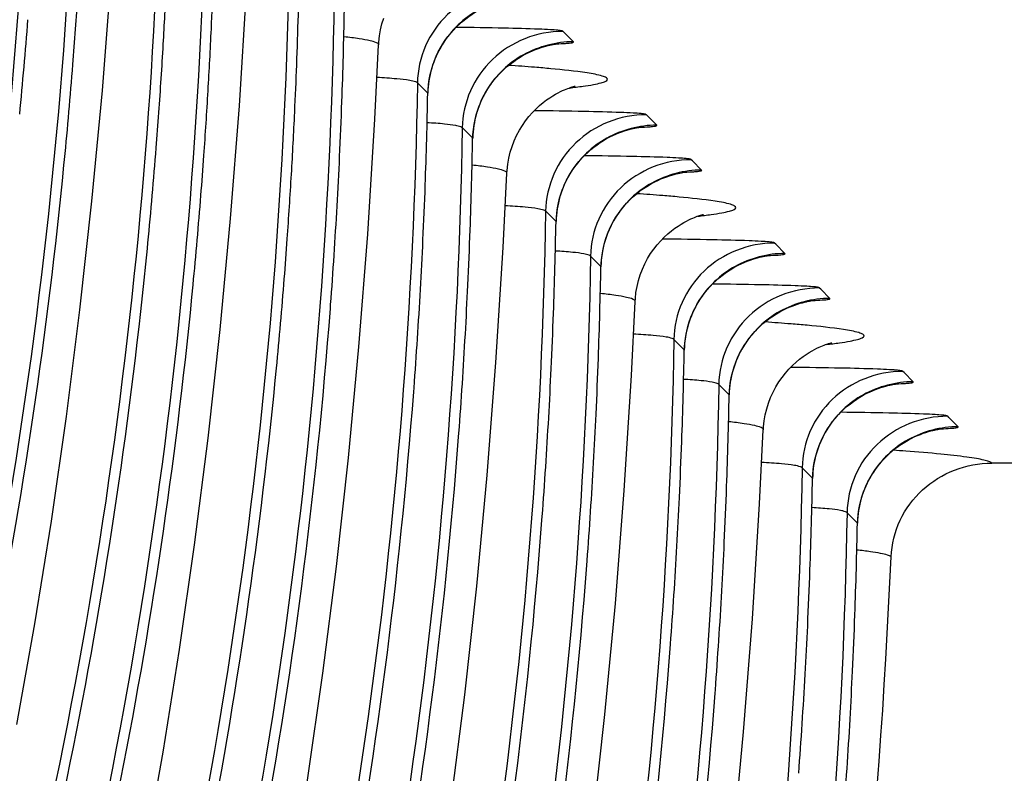
# Model space of a CAD drawing. Units: millimetres. Extents: x 0 to 297, y 0 to 210.
# Drawn here: x 205 to 208, y 101 to 103 of the extents above; entities that cross this region are included whole.
import ezdxf

# ---------------------------------------------------------------- set-up
doc = ezdxf.new("R2010")
doc.units = ezdxf.units.MM
doc.header["$LTSCALE"] = 16.335
doc.layers.get('0').update_dxf_attribs({"linetype": 'CONTINUOUS'})
doc.layers.add('DTM_AXIS', color=7, linetype='CONTINUOUS')

msp = doc.modelspace()

# ---------------------------------------------------------------- linework, layer by layer
at = {"color": 7, "linetype": 'CONTINUOUS'}
msp.add_line((212.80688, 102.17771), (207.52769, 102.17771), dxfattribs=at)
msp.add_arc((206.81395, 95.64219), 6.58494, 85.741097, 86.025827, dxfattribs=at)
for points, knots in [([(207.52769, 102.17771), (207.52567, 102.17958), (207.51867, 102.18252), (207.50538, 102.18624), (207.48601, 102.18999), (207.44854, 102.19567), (207.38684, 102.20229), (207.33352, 102.20667), (207.30297, 102.20894)], [0, 0, 0, 0, 0.0362434, 0.0969512, 0.1831759, 0.2951718, 0.5964584, 1, 1, 1, 1]), ([(207.26439, 101.93231), (207.26586, 101.96517), (207.2822, 102.03103), (207.3424, 102.11229), (207.42829, 102.16546), (207.49477, 102.17769), (207.52769, 102.17771)], [0, 0, 0, 0, 0.2498937, 0.4998687, 0.7499214, 1, 1, 1, 1]), ([(207.26439, 101.93231), (207.26182, 101.93467), (207.25231, 101.938), (207.23433, 101.9423), (207.20745, 101.94648), (207.18676, 101.94899), (207.17498, 101.95027)], [0, 0, 0, 0, 0.1140949, 0.3170603, 0.6121661, 1, 1, 1, 1]), ([(204.36718, 94.088), (204.8862, 94.57419), (205.75495, 95.73302), (206.60203, 97.70721), (207.09352, 99.79709), (207.23238, 101.21993), (207.26439, 101.93231)], [0, 0, 0, 0, 0.2495741, 0.499575, 0.749748, 1, 1, 1, 1])]:
    msp.add_open_spline(points, degree=3, knots=knots, dxfattribs=at)
at = {"layer": 'DTM_AXIS', "color": 7, "linetype": 'CONTINUOUS'}
for p, q in [((206.40898, 103.304), (206.40593, 103.30701)), ((206.43303, 103.27991), (206.40898, 103.304)), ((206.05216, 103.14524), (206.02506, 103.17234)), ((206.6271, 103.08585), (206.62405, 103.08886)), ((206.65116, 103.06175), (206.6271, 103.08585)), ((206.16961, 103.02776), (206.14251, 103.05487)), ((205.10008, 102.95687), (205.10158, 102.97225)), ((206.74455, 102.96837), (206.7415, 102.97138)), ((206.76861, 102.94428), (206.74455, 102.96837)), ((206.38773, 102.80961), (206.36063, 102.83671)), ((205.3182, 102.73872), (205.3197, 102.75409)), ((206.96268, 102.75022), (206.95962, 102.75323)), ((206.98673, 102.72613), (206.96268, 102.75022)), ((206.50519, 102.69214), (206.47809, 102.71924)), ((205.43483, 102.61189), (205.43799, 102.64427)), ((207.08013, 102.63275), (207.07707, 102.63576)), ((207.10418, 102.60865), (207.08013, 102.63275)), ((205.79709, 102.58245), (205.79785, 102.59262)), ((206.72331, 102.47398), (206.69621, 102.50108)), ((205.65296, 102.39374), (205.65611, 102.42611)), ((207.29825, 102.41459), (207.29519, 102.4176)), ((207.32231, 102.3905), (207.29825, 102.41459)), ((206.01521, 102.36429), (206.01598, 102.37446)), ((206.84076, 102.35651), (206.81366, 102.38361)), ((207.4157, 102.29712), (207.41265, 102.30013)), ((207.43976, 102.27303), (207.4157, 102.29712)), ((206.13266, 102.24687), (206.13338, 102.25645)), ((207.05889, 102.13835), (207.03179, 102.16546)), ((206.35078, 102.02871), (206.35151, 102.0383)), ((207.17634, 102.02088), (207.14924, 102.04799)), ((206.46821, 101.91093), (206.46906, 101.92225)), ((206.68633, 101.69278), (206.68718, 101.70409)), ((206.80381, 101.57566), (206.80447, 101.58447))]:
    msp.add_line(p, q, dxfattribs=at)
for points in [[(204.97671, 101.49389), (205.02379, 101.75731), (205.06706, 102.02581), (205.10646, 102.29958), (205.1419, 102.57864), (205.17329, 102.86299), (205.20056, 103.15281), (205.2236, 103.44816), (205.24236, 103.749), (205.25202, 103.94324)], [(204.95396, 99.68214), (205.02244, 99.91614), (205.08747, 100.1548), (205.14904, 100.39832), (205.20707, 100.64671), (205.2615, 100.89995), (205.31229, 101.15827), (205.35936, 101.42168), (205.40263, 101.69019), (205.44203, 101.96396), (205.47748, 102.24301), (205.50887, 102.52737), (205.53613, 102.81718), (205.55918, 103.11253), (205.57793, 103.41337), (205.5876, 103.60761)], [(206.06521, 103.21873), (206.06947, 103.23059), (206.07424, 103.24208), (206.0795, 103.25317), (206.08522, 103.26385), (206.09135, 103.2741), (206.09787, 103.2839), (206.10473, 103.29326), (206.1119, 103.30217), (206.11935, 103.31063), (206.12703, 103.31863), (206.13492, 103.32619), (206.14297, 103.3333), (206.15116, 103.33995), (206.15944, 103.34616), (206.16779, 103.35191), (206.17615, 103.35721), (206.18449, 103.36208), (206.1928, 103.36651), (206.20095, 103.37049), (206.20893, 103.37407), (206.21671, 103.37724)], [(205.92355, 103.272), (205.92398, 103.27914), (205.92569, 103.29508), (205.92843, 103.31085), (205.93218, 103.3264), (205.93687, 103.34156)], [(204.98215, 98.45691), (205.06395, 98.67246), (205.14247, 98.89254), (205.21767, 99.11717), (205.28954, 99.34651), (205.35802, 99.58051), (205.42305, 99.81917), (205.48461, 100.0627), (205.54265, 100.31108), (205.59708, 100.56432), (205.64787, 100.82264), (205.69494, 101.08606), (205.73821, 101.35456), (205.77761, 101.62833), (205.81305, 101.90739), (205.84445, 102.19174), (205.87171, 102.48155), (205.89475, 102.7769), (205.91351, 103.07774), (205.92317, 103.27199)], [(206.33417, 103.25977), (206.34158, 103.26254), (206.34857, 103.26491), (206.35514, 103.26695), (206.3612, 103.26865), (206.36669, 103.27007), (206.37163, 103.27122), (206.37608, 103.27218), (206.38003, 103.27295), (206.38346, 103.27356), (206.38643, 103.27405), (206.38891, 103.27442), (206.39091, 103.2747), (206.39253, 103.2749), (206.39375, 103.27505), (206.39448, 103.27513)], [(206.18266, 103.10126), (206.18692, 103.11312), (206.19169, 103.12461), (206.19695, 103.1357), (206.20267, 103.14638), (206.2088, 103.15663), (206.21532, 103.16643), (206.22218, 103.17579), (206.22936, 103.1847), (206.2368, 103.19316), (206.24448, 103.20116), (206.25237, 103.20872), (206.26043, 103.21583), (206.26861, 103.22248), (206.27689, 103.22868), (206.28524, 103.23444), (206.2936, 103.23974), (206.30195, 103.24461), (206.31025, 103.24904), (206.3184, 103.25302), (206.32639, 103.2566), (206.33417, 103.25977)], [(206.05248, 103.14465), (206.05286, 103.15455), (206.05401, 103.16793), (206.05586, 103.18108), (206.05837, 103.19395), (206.0615, 103.2065), (206.06521, 103.21873)], [(206.25913, 102.93638), (206.25955, 102.94353), (206.26127, 102.95946), (206.26401, 102.97524), (206.26776, 102.99079), (206.27245, 103.00595), (206.27804, 103.02068), (206.28448, 103.03491), (206.29166, 103.04845), (206.29948, 103.06127), (206.30789, 103.07334), (206.31672, 103.08456), (206.3259, 103.09498), (206.33531, 103.10457), (206.34467, 103.11318), (206.35385, 103.12083), (206.36277, 103.12761), (206.37124, 103.1335), (206.37913, 103.13852), (206.38641, 103.1428), (206.39313, 103.14645), (206.39923, 103.14952), (206.40468, 103.15208), (206.40964, 103.15426), (206.41411, 103.1561), (206.41805, 103.15763), (206.42159, 103.15893), (206.42471, 103.16001), (206.4274, 103.16089), (206.42976, 103.16163), (206.43179, 103.16223), (206.43347, 103.1627), (206.43487, 103.16308), (206.43599, 103.16337), (206.43683, 103.16358), (206.43742, 103.16372), (206.43778, 103.16381), (206.4379, 103.16383)], [(206.16993, 103.02718), (206.17031, 103.03708), (206.17147, 103.05046), (206.17332, 103.06361), (206.17582, 103.07648), (206.17895, 103.08903), (206.18266, 103.10126)], [(206.55229, 103.04162), (206.5597, 103.04438), (206.56669, 103.04676), (206.57326, 103.04879), (206.57932, 103.0505), (206.58481, 103.05191), (206.58975, 103.05307), (206.5942, 103.05402), (206.59815, 103.05479), (206.60158, 103.0554), (206.60455, 103.05589), (206.60703, 103.05626), (206.60903, 103.05654), (206.61065, 103.05675), (206.61187, 103.05689), (206.6126, 103.05697)], [(206.40078, 102.8831), (206.40504, 102.89497), (206.40982, 102.90646), (206.41508, 102.91755), (206.42079, 102.92823), (206.42692, 102.93847), (206.43344, 102.94828), (206.44031, 102.95764), (206.44748, 102.96654), (206.45492, 102.975), (206.4626, 102.98301), (206.47049, 102.99057), (206.47855, 102.99768), (206.48673, 103.00433), (206.49501, 103.01053), (206.50336, 103.01629), (206.51172, 103.02159), (206.52007, 103.02645), (206.52837, 103.03088), (206.53652, 103.03487), (206.54451, 103.03844), (206.55229, 103.04162)], [(204.95874, 97.3059), (205.05318, 97.50265), (205.14451, 97.70414), (205.2327, 97.91036), (205.31773, 98.12128), (205.39953, 98.33684), (205.47804, 98.55691), (205.55324, 98.78154), (205.62511, 99.01088), (205.69359, 99.24488), (205.75862, 99.48354), (205.82019, 99.72707), (205.87822, 99.97546), (205.93265, 100.2287), (205.98344, 100.48701), (206.03052, 100.75043), (206.07378, 101.01893), (206.11319, 101.2927), (206.14863, 101.57176), (206.18002, 101.85611), (206.20728, 102.14593), (206.23033, 102.44128), (206.24908, 102.74212), (206.25875, 102.93636)], [(206.66975, 102.92415), (206.67716, 102.92691), (206.68415, 102.92929), (206.69072, 102.93132), (206.69678, 102.93303), (206.70226, 102.93444), (206.7072, 102.9356), (206.71165, 102.93655), (206.7156, 102.93732), (206.71903, 102.93793), (206.722, 102.93842), (206.72449, 102.93879), (206.72649, 102.93907), (206.7281, 102.93927), (206.72932, 102.93942), (206.73005, 102.9395)], [(206.51823, 102.76564), (206.52249, 102.7775), (206.52727, 102.78899), (206.53253, 102.80008), (206.53824, 102.81076), (206.54438, 102.821), (206.5509, 102.83081), (206.55776, 102.84017), (206.56493, 102.84908), (206.57238, 102.85754), (206.58006, 102.86554), (206.58795, 102.8731), (206.59601, 102.88021), (206.60419, 102.88686), (206.61247, 102.89306), (206.62082, 102.89882), (206.62918, 102.90412), (206.63753, 102.90898), (206.64583, 102.91342), (206.65398, 102.9174), (206.66197, 102.92097), (206.66975, 102.92415)], [(206.38805, 102.80902), (206.38843, 102.81892), (206.38959, 102.8323), (206.39144, 102.84545), (206.39394, 102.85832), (206.39707, 102.87088), (206.40078, 102.8831)], [(206.5947, 102.60075), (206.59513, 102.6079), (206.59685, 102.62384), (206.59959, 102.63961), (206.60334, 102.65517), (206.60803, 102.67033), (206.61362, 102.68505), (206.62006, 102.69929), (206.62723, 102.71283), (206.63506, 102.72564), (206.64347, 102.73771), (206.65229, 102.74893), (206.66148, 102.75935), (206.67089, 102.76894), (206.68025, 102.77755), (206.68942, 102.7852), (206.69834, 102.79198), (206.70682, 102.79787), (206.7147, 102.80289), (206.72198, 102.80717), (206.72871, 102.81083), (206.7348, 102.8139), (206.74025, 102.81646), (206.74522, 102.81864), (206.74969, 102.82048), (206.75363, 102.82201), (206.75716, 102.8233), (206.76029, 102.82438), (206.76298, 102.82526), (206.76534, 102.826), (206.76737, 102.8266), (206.76905, 102.82708), (206.77044, 102.82746), (206.77157, 102.82775), (206.7724, 102.82795), (206.773, 102.8281), (206.77336, 102.82818), (206.77347, 102.8282)], [(206.5055, 102.69155), (206.50588, 102.70146), (206.50704, 102.71484), (206.50889, 102.72799), (206.5114, 102.74086), (206.51452, 102.75341), (206.51823, 102.76564)], [(206.73635, 102.54748), (206.74061, 102.55935), (206.74539, 102.57084), (206.75065, 102.58193), (206.75636, 102.5926), (206.7625, 102.60285), (206.76902, 102.61266), (206.77588, 102.62201), (206.78306, 102.63092), (206.7905, 102.63938), (206.79818, 102.64739), (206.80607, 102.65495), (206.81413, 102.66205), (206.82231, 102.66871), (206.83059, 102.67491), (206.83894, 102.68066), (206.8473, 102.68596), (206.85565, 102.69083), (206.86395, 102.69526), (206.8721, 102.69924), (206.88009, 102.70282), (206.88787, 102.70599)], [(206.88787, 102.70599), (206.89528, 102.70876), (206.90227, 102.71113), (206.90884, 102.71316), (206.9149, 102.71487), (206.92039, 102.71628), (206.92533, 102.71744), (206.92978, 102.71839), (206.93372, 102.71916), (206.93715, 102.71978), (206.94012, 102.72026), (206.94261, 102.72064), (206.94461, 102.72091), (206.94622, 102.72112), (206.94744, 102.72126), (206.94818, 102.72134)], [(205.6533, 97.78566), (205.73511, 98.00121), (205.81362, 98.22128), (205.88882, 98.44592), (205.96069, 98.67525), (206.02917, 98.90925), (206.0942, 99.14792), (206.15577, 99.39144), (206.2138, 99.63983), (206.26823, 99.89307), (206.31902, 100.15138), (206.36609, 100.4148), (206.40936, 100.68331), (206.44876, 100.95707), (206.48421, 101.23613), (206.5156, 101.52048), (206.54286, 101.8103), (206.56591, 102.10565), (206.58466, 102.40649), (206.59433, 102.60073)], [(207.00532, 102.58852), (207.01273, 102.59128), (207.01972, 102.59366), (207.02628, 102.59569), (207.03234, 102.5974), (207.03783, 102.59881), (207.04277, 102.59997), (207.04722, 102.60092), (207.05117, 102.60169), (207.0546, 102.60231), (207.05757, 102.60279), (207.06006, 102.60317), (207.06206, 102.60344), (207.06367, 102.60365), (207.06489, 102.60379), (207.06563, 102.60387)], [(206.8538, 102.43001), (206.85806, 102.44187), (206.86284, 102.45336), (206.8681, 102.46445), (206.87381, 102.47513), (206.87995, 102.48537), (206.88647, 102.49518), (206.89333, 102.50454), (206.9005, 102.51345), (206.90795, 102.52191), (206.91563, 102.52991), (206.92352, 102.53747), (206.93158, 102.54458), (206.93976, 102.55123), (206.94804, 102.55743), (206.95639, 102.56319), (206.96475, 102.56849), (206.9731, 102.57335), (206.9814, 102.57779), (206.98955, 102.58177), (206.99754, 102.58534), (207.00532, 102.58852)], [(206.72362, 102.4734), (206.724, 102.4833), (206.72516, 102.49668), (206.72701, 102.50983), (206.72952, 102.5227), (206.73264, 102.53526), (206.73635, 102.54748)], [(206.93028, 102.26512), (206.93071, 102.27228), (206.93242, 102.28821), (206.93517, 102.30399), (206.93891, 102.31954), (206.9436, 102.3347), (206.94919, 102.34943), (206.95564, 102.36366), (206.96281, 102.3772), (206.97063, 102.39001), (206.97904, 102.40208), (206.98787, 102.41331), (206.99705, 102.42372), (207.00647, 102.43331), (207.01583, 102.44192), (207.025, 102.44957), (207.03392, 102.45635), (207.0424, 102.46224), (207.05028, 102.46727), (207.05756, 102.47154), (207.06429, 102.4752), (207.07038, 102.47827), (207.07583, 102.48083), (207.08079, 102.48301), (207.08526, 102.48485), (207.08921, 102.48638), (207.09274, 102.48767), (207.09586, 102.48875), (207.09856, 102.48964), (207.10092, 102.49037), (207.10294, 102.49097), (207.10462, 102.49145), (207.10602, 102.49183), (207.10714, 102.49212), (207.10798, 102.49233), (207.10857, 102.49247), (207.10893, 102.49255), (207.10905, 102.49258)], [(206.84107, 102.35592), (206.84146, 102.36583), (206.84261, 102.37921), (206.84446, 102.39236), (206.84697, 102.40523), (206.85009, 102.41778), (206.8538, 102.43001)], [(207.07193, 102.21185), (207.07619, 102.22372), (207.08096, 102.23521), (207.08622, 102.2463), (207.09194, 102.25697), (207.09807, 102.26722), (207.10459, 102.27703), (207.11145, 102.28638), (207.11863, 102.29529), (207.12607, 102.30375), (207.13375, 102.31176), (207.14164, 102.31932), (207.1497, 102.32643), (207.15788, 102.33308), (207.16616, 102.33928), (207.17452, 102.34504), (207.18287, 102.35034), (207.19122, 102.3552), (207.19952, 102.35963), (207.20767, 102.36362), (207.21566, 102.36719), (207.22344, 102.37037)], [(207.22344, 102.37037), (207.23085, 102.37313), (207.23784, 102.3755), (207.2444, 102.37753), (207.25047, 102.37924), (207.25595, 102.38065), (207.26089, 102.38181), (207.26534, 102.38276), (207.26929, 102.38354), (207.27272, 102.38415), (207.2757, 102.38464), (207.27818, 102.38501), (207.28018, 102.38529), (207.2818, 102.38549), (207.28302, 102.38564), (207.28375, 102.38572)], [(206.07068, 97.66558), (206.1492, 97.88565), (206.22439, 98.11029), (206.29627, 98.33963), (206.36475, 98.57363), (206.42977, 98.81229), (206.49134, 99.05581), (206.54938, 99.3042), (206.6038, 99.55744), (206.65459, 99.81576), (206.70167, 100.07917), (206.74494, 100.34768), (206.78434, 100.62145), (206.81978, 100.9005), (206.85118, 101.18486), (206.87844, 101.47467), (206.90148, 101.77002), (206.92024, 102.07086), (206.9299, 102.26511)], [(207.34089, 102.25289), (207.3483, 102.25566), (207.35529, 102.25803), (207.36186, 102.26006), (207.36792, 102.26177), (207.3734, 102.26318), (207.37834, 102.26434), (207.38279, 102.26529), (207.38674, 102.26606), (207.39018, 102.26668), (207.39315, 102.26716), (207.39564, 102.26754), (207.39764, 102.26781), (207.39925, 102.26802), (207.40047, 102.26816), (207.4012, 102.26824)], [(207.18938, 102.09438), (207.19364, 102.10625), (207.19842, 102.11774), (207.20368, 102.12883), (207.20939, 102.13951), (207.21552, 102.14975), (207.22204, 102.15956), (207.22891, 102.16892), (207.23608, 102.17782), (207.24353, 102.18628), (207.25121, 102.19429), (207.25909, 102.20185), (207.26715, 102.20896), (207.27534, 102.21561), (207.28362, 102.22181), (207.29197, 102.22757), (207.30033, 102.23287), (207.30868, 102.23773), (207.31698, 102.24216), (207.32513, 102.24615), (207.33312, 102.24972), (207.34089, 102.25289)], [(207.05919, 102.13777), (207.05958, 102.14767), (207.06073, 102.16105), (207.06258, 102.1742), (207.06509, 102.18707), (207.06822, 102.19963), (207.07193, 102.21185)], [(207.17664, 102.0203), (207.17703, 102.0302), (207.17818, 102.04358), (207.18004, 102.05673), (207.18254, 102.0696), (207.18567, 102.08216), (207.18938, 102.09438)]]:
    msp.add_lwpolyline(points, dxfattribs=at)
for centre, radius, start, end in [((191.52229, 104.28517), 13.64264, 355.912832, 356.664413), ((191.88574, 103.73942), 13.83308, 357.844411, 358.929038), ((191.68854, 104.07006), 13.69459, 356.664344, 357.312437), ((191.73188, 103.95526), 13.76878, 357.328618, 357.843971), ((191.99883, 103.62208), 13.83745, 357.934481, 358.928803), ((191.50675, 104.39491), 13.54043, 354.471017, 355.521637), ((191.56629, 104.28208), 13.59853, 355.521956, 355.912639), ((191.78128, 103.95293), 13.71933, 356.651499, 357.328716), ((191.74041, 104.06702), 13.64264, 355.912832, 356.664413), ((191.62374, 104.27746), 13.54089, 354.46864, 355.522428), ((191.95, 103.7371), 13.76878, 357.328618, 357.843971), ((205.87711, 97.6092), 5.62228, 85.36274, 86.05542), ((206.02917, 99.47194), 3.75334, 84.73078, 85.37746), ((191.84037, 103.94947), 13.66013, 355.939726, 356.651525), ((192.21696, 103.40393), 13.83745, 357.934481, 358.928803), ((192.06271, 103.61985), 13.77353, 357.335771, 357.93418), ((191.78441, 104.06392), 13.59853, 355.521956, 355.912639), ((191.9994, 103.73478), 13.71933, 356.651499, 357.328716), ((192.33355, 103.28651), 13.83831, 357.935026, 358.928651), ((191.84186, 104.05931), 13.54089, 354.46864, 355.522428), ((191.89053, 103.94595), 13.60986, 355.50006, 355.939559), ((192.10988, 103.61767), 13.72631, 356.79463, 357.33574), ((192.0585, 103.73131), 13.66013, 355.939726, 356.651525), ((192.28084, 103.4017), 13.77353, 357.335771, 357.93418), ((191.95403, 103.94085), 13.54616, 354.507483, 355.500492), ((206.21269, 97.27367), 5.62218, 85.36268, 86.05545), ((206.36476, 99.13649), 3.75316, 84.73069, 85.37739), ((192.1789, 103.61369), 13.65718, 355.712311, 356.795087), ((192.55167, 103.06835), 13.83831, 357.935026, 358.928651), ((192.39766, 103.28427), 13.77415, 357.331986, 357.934727), ((192.10865, 103.72779), 13.60986, 355.50006, 355.939559), ((192.328, 103.39951), 13.72631, 356.79463, 357.33574), ((192.66647, 102.95109), 13.84096, 357.934092, 358.928019), ((192.17215, 103.72269), 13.54616, 354.507483, 355.500492), ((192.39702, 103.39554), 13.65718, 355.712311, 356.795087), ((192.4449, 103.28208), 13.72687, 356.79495, 357.331949), ((192.61578, 103.06611), 13.77415, 357.331986, 357.934727), ((206.54825, 96.9378), 5.62242, 85.36277, 86.05547), ((206.70032, 98.80061), 3.75341, 84.73081, 85.37749), ((192.51394, 103.2781), 13.65771, 355.710048, 356.795412), ((192.88459, 102.73293), 13.84096, 357.934092, 358.928019), ((192.73106, 102.94883), 13.77633, 357.326254, 357.933794), ((192.66302, 103.06392), 13.72687, 356.79495, 357.331949), ((193.00305, 102.61536), 13.83996, 357.935939, 358.928349), ((192.73206, 103.05995), 13.65771, 355.710048, 356.795412), ((192.77851, 102.94662), 13.72883, 356.793616, 357.326212), ((192.94918, 102.73067), 13.77633, 357.326254, 357.933794), ((192.84731, 102.94266), 13.65992, 355.715943, 356.794074), ((193.22117, 102.3972), 13.83996, 357.935939, 358.928349), ((193.0676, 102.6131), 13.77536, 357.32482, 357.935646), ((192.99663, 102.72847), 13.72883, 356.793616, 357.326212), ((193.33668, 102.27988), 13.8419, 357.935466, 358.927886), ((193.06543, 102.7245), 13.65992, 355.715943, 356.794074), ((193.11498, 102.6109), 13.72793, 356.795396, 357.324774), ((193.28572, 102.39495), 13.77536, 357.32482, 357.935646), ((193.18401, 102.60692), 13.65879, 355.707008, 356.795868), ((193.40158, 102.27761), 13.77696, 357.320502, 357.935174), ((193.3331, 102.39275), 13.72793, 356.795396, 357.324774), ((193.40213, 102.38877), 13.65879, 355.707008, 356.795868), ((193.4491, 102.2754), 13.72938, 356.794694, 357.320452), ((193.51802, 102.27143), 13.66035, 355.709551, 356.795165)]:
    msp.add_arc(centre, radius, start, end, dxfattribs=at)
for points, knots in [([(205.01814, 104.17922), (204.99902, 103.0363), (204.67524, 100.73779), (203.7398, 98.61311), (203.15127, 97.62766)], [0, 0, 0, 0, 0.4989687, 1, 1, 1, 1]), ([(205.13559, 104.06175), (205.11647, 102.91882), (204.7927, 100.62031), (203.85725, 98.49563), (203.26872, 97.51019)], [0, 0, 0, 0, 0.4989692, 1, 1, 1, 1]), ([(205.35371, 103.84359), (205.33459, 102.70067), (205.01082, 100.40216), (204.07537, 98.27748), (203.48684, 97.29203)], [0, 0, 0, 0, 0.4989692, 1, 1, 1, 1]), ([(205.47119, 103.72612), (205.45206, 102.58366), (205.1286, 100.28512), (204.19307, 98.16041), (203.6043, 97.17456)], [0, 0, 0, 0, 0.4987643, 1, 1, 1, 1]), ([(205.68931, 103.50797), (205.67018, 102.36551), (205.34672, 100.06697), (204.41119, 97.94226), (203.82242, 96.9564)], [0, 0, 0, 0, 0.4987643, 1, 1, 1, 1]), ([(206.28846, 103.42457), (206.25458, 103.42456), (206.18636, 103.41158), (206.09944, 103.35588), (206.04023, 103.27219), (206.02547, 103.20534), (206.02489, 103.17228)], [0, 0, 0, 0, 0.2530711, 0.5043197, 0.7530499, 1, 1, 1, 1]), ([(205.80677, 103.3905), (205.78763, 102.24803), (205.46417, 99.94949), (204.52864, 97.82478), (203.93987, 96.83893)], [0, 0, 0, 0, 0.4987658, 1, 1, 1, 1]), ([(206.18528, 103.36353), (206.14647, 103.34215), (206.07917, 103.27833), (206.05294, 103.18914), (206.05216, 103.14524)], [0, 0, 0, 0, 0.5022628, 1, 1, 1, 1]), ([(206.40593, 103.30701), (206.4055, 103.3071), (206.40471, 103.30817), (206.4021, 103.3086), (206.39807, 103.30946), (206.38806, 103.31048), (206.36938, 103.31178), (206.32241, 103.31377), (206.24012, 103.31585), (206.1679, 103.31697), (206.12595, 103.3175)], [0, 0, 0, 0, 0.0046045, 0.0127078, 0.0271821, 0.0492663, 0.119646, 0.2277988, 0.5514999, 1, 1, 1, 1]), ([(205.92355, 103.27198), (205.92366, 103.27453), (205.91406, 103.27969), (205.89821, 103.28338), (205.86883, 103.28869), (205.84635, 103.29129), (205.83309, 103.29273)], [0, 0, 0, 0, 0.0813468, 0.269454, 0.5751903, 1, 1, 1, 1]), ([(206.40592, 103.3071), (206.37203, 103.30709), (206.30381, 103.29411), (206.21689, 103.23841), (206.15768, 103.15472), (206.14292, 103.08787), (206.14234, 103.05481)], [0, 0, 0, 0, 0.2530711, 0.5043197, 0.7530499, 1, 1, 1, 1]), ([(206.38856, 103.27436), (206.39654, 103.27473), (206.4114, 103.27574), (206.42107, 103.27607), (206.43459, 103.27829), (206.43303, 103.27991)], [0, 0, 0, 0, 0.5300668, 0.8508515, 1, 1, 1, 1]), ([(206.30273, 103.24605), (206.26392, 103.22468), (206.19662, 103.16086), (206.1704, 103.07167), (206.16961, 103.02776)], [0, 0, 0, 0, 0.5022628, 1, 1, 1, 1]), ([(206.02489, 103.17228), (206.02383, 103.17363), (206.01687, 103.17647), (205.99911, 103.18007), (205.96487, 103.18362), (205.93629, 103.18544), (205.91894, 103.18638)], [0, 0, 0, 0, 0.0476322, 0.1979302, 0.515244, 1, 1, 1, 1]), ([(206.48987, 103.19476), (206.48285, 103.19616), (206.44438, 103.20261), (206.40555, 103.20649), (206.37386, 103.20942)], [0, 0, 0, 0, 0.1837476, 1, 1, 1, 1]), ([(206.42308, 103.15925), (206.43481, 103.16058), (206.45582, 103.1632), (206.48315, 103.16728), (206.50373, 103.1719), (206.51531, 103.17507), (206.52436, 103.1809), (206.51942, 103.18629), (206.51433, 103.1883), (206.50451, 103.19178), (206.49611, 103.19352), (206.48987, 103.19476)], [0, 0, 0, 0, 0.2540296, 0.4541689, 0.6005146, 0.6939273, 0.7395821, 0.7787685, 0.8145932, 0.8631593, 1, 1, 1, 1]), ([(206.02489, 103.17234), (206.00575, 102.02988), (205.6823, 99.73133), (204.74676, 97.60663), (204.15799, 96.62078)], [0, 0, 0, 0, 0.4987658, 1, 1, 1, 1]), ([(206.62405, 103.08886), (206.62361, 103.08895), (206.62278, 103.09005), (206.62003, 103.09048), (206.61578, 103.09137), (206.6052, 103.0924), (206.58549, 103.09373), (206.53607, 103.09576), (206.44983, 103.09787), (206.3742, 103.09899), (206.33037, 103.09951)], [0, 0, 0, 0, 0.004521, 0.0126312, 0.0271884, 0.0494289, 0.120343, 0.2290641, 0.553176, 1, 1, 1, 1]), ([(206.62404, 103.08894), (206.59015, 103.08894), (206.52193, 103.07596), (206.43501, 103.02025), (206.37581, 102.93657), (206.36104, 102.86972), (206.36046, 102.83666)], [0, 0, 0, 0, 0.2530711, 0.5043197, 0.7530499, 1, 1, 1, 1]), ([(206.14234, 103.05481), (206.14139, 103.05602), (206.13544, 103.05864), (206.12009, 103.06201), (206.09043, 103.06546), (206.06556, 103.06719), (206.05038, 103.06811)], [0, 0, 0, 0, 0.049113, 0.1977468, 0.5121889, 1, 1, 1, 1]), ([(206.60669, 103.05621), (206.61466, 103.05657), (206.62952, 103.05758), (206.63919, 103.05792), (206.65271, 103.06013), (206.65116, 103.06175)], [0, 0, 0, 0, 0.5300668, 0.8508515, 1, 1, 1, 1]), ([(206.14234, 103.05487), (206.1232, 101.9124), (205.79975, 99.61386), (204.86422, 97.48915), (204.27545, 96.50331)], [0, 0, 0, 0, 0.4987673, 1, 1, 1, 1]), ([(206.52085, 103.0279), (206.48204, 103.00652), (206.41475, 102.9427), (206.38852, 102.85351), (206.38773, 102.80961)], [0, 0, 0, 0, 0.5022628, 1, 1, 1, 1]), ([(206.7415, 102.97138), (206.74108, 102.97147), (206.74028, 102.97254), (206.73767, 102.97297), (206.73364, 102.97383), (206.72363, 102.97485), (206.70496, 102.97615), (206.65799, 102.97814), (206.57569, 102.98023), (206.50347, 102.98134), (206.46152, 102.98187)], [0, 0, 0, 0, 0.0046082, 0.0127114, 0.0271855, 0.0492697, 0.1196492, 0.2278014, 0.5515015, 1, 1, 1, 1]), ([(203.54369, 97.93689), (203.96787, 98.71066), (204.49448, 99.93692), (204.92855, 101.64714), (205.0572, 102.5194), (205.10008, 102.95687)], [0, 0, 0, 0, 0.5007318, 0.7505626, 1, 1, 1, 1]), ([(206.25912, 102.93635), (206.25924, 102.9389), (206.24964, 102.94406), (206.23379, 102.94775), (206.20441, 102.95306), (206.18193, 102.95566), (206.16866, 102.95711)], [0, 0, 0, 0, 0.0813463, 0.2694533, 0.5751899, 1, 1, 1, 1]), ([(206.74149, 102.97147), (206.7076, 102.97147), (206.63938, 102.95849), (206.55246, 102.90278), (206.49326, 102.81909), (206.47849, 102.75224), (206.47791, 102.71918)], [0, 0, 0, 0, 0.2530711, 0.5043197, 0.7530499, 1, 1, 1, 1]), ([(206.72414, 102.93873), (206.73211, 102.9391), (206.74697, 102.94011), (206.75664, 102.94045), (206.77017, 102.94266), (206.76861, 102.94428)], [0, 0, 0, 0, 0.5300439, 0.8508166, 1, 1, 1, 1]), ([(206.63831, 102.91042), (206.5995, 102.88905), (206.5322, 102.82523), (206.50597, 102.73604), (206.50519, 102.69214)], [0, 0, 0, 0, 0.5022628, 1, 1, 1, 1]), ([(206.36046, 102.83666), (206.35941, 102.838), (206.35245, 102.84084), (206.33468, 102.84445), (206.30044, 102.84799), (206.27186, 102.84981), (206.25452, 102.85075)], [0, 0, 0, 0, 0.0476324, 0.19793, 0.5152432, 1, 1, 1, 1]), ([(206.82545, 102.85913), (206.81842, 102.86053), (206.77996, 102.86698), (206.74113, 102.87086), (206.70944, 102.87379)], [0, 0, 0, 0, 0.1837466, 1, 1, 1, 1]), ([(206.75866, 102.82362), (206.77039, 102.82495), (206.7914, 102.82757), (206.81873, 102.83165), (206.83931, 102.83627), (206.85089, 102.83944), (206.85993, 102.84527), (206.85499, 102.85066), (206.84991, 102.85268), (206.84008, 102.85616), (206.83168, 102.8579), (206.82545, 102.85913)], [0, 0, 0, 0, 0.2540307, 0.4541716, 0.6005193, 0.6939342, 0.7395912, 0.7787758, 0.8145989, 0.8631633, 1, 1, 1, 1]), ([(206.36046, 102.83671), (206.34133, 101.69424), (206.01787, 99.3957), (205.08234, 97.271), (204.49357, 96.28515)], [0, 0, 0, 0, 0.4987673, 1, 1, 1, 1]), ([(206.95962, 102.75323), (206.95919, 102.75332), (206.95835, 102.75443), (206.9556, 102.75485), (206.95135, 102.75574), (206.94077, 102.75677), (206.92106, 102.75811), (206.87165, 102.76013), (206.7854, 102.76224), (206.70977, 102.76336), (206.66594, 102.76388)], [0, 0, 0, 0, 0.0045245, 0.0126347, 0.0271918, 0.0494321, 0.1203457, 0.2290663, 0.553177, 1, 1, 1, 1]), ([(206.95961, 102.75332), (206.92573, 102.75331), (206.85751, 102.74033), (206.77058, 102.68462), (206.71138, 102.60094), (206.69662, 102.53409), (206.69603, 102.50103)], [0, 0, 0, 0, 0.2530711, 0.5043197, 0.7530499, 1, 1, 1, 1]), ([(203.76181, 97.71873), (204.18599, 98.49251), (204.71261, 99.71876), (205.14667, 101.42899), (205.27532, 102.30124), (205.3182, 102.73872)], [0, 0, 0, 0, 0.5007318, 0.7505626, 1, 1, 1, 1]), ([(206.47791, 102.71918), (206.47696, 102.72039), (206.47101, 102.72301), (206.45566, 102.72638), (206.426, 102.72983), (206.40113, 102.73156), (206.38595, 102.73248)], [0, 0, 0, 0, 0.0491129, 0.1977465, 0.5121884, 1, 1, 1, 1]), ([(206.94226, 102.72058), (206.95023, 102.72094), (206.96509, 102.72195), (206.97476, 102.72229), (206.98829, 102.7245), (206.98673, 102.72613)], [0, 0, 0, 0, 0.5300439, 0.8508166, 1, 1, 1, 1]), ([(206.47791, 102.71924), (206.45877, 101.57677), (206.13533, 99.27823), (205.19979, 97.15352), (204.61102, 96.16768)], [0, 0, 0, 0, 0.4987687, 1, 1, 1, 1]), ([(206.85643, 102.69227), (206.81762, 102.67089), (206.75032, 102.60707), (206.7241, 102.51788), (206.72331, 102.47398)], [0, 0, 0, 0, 0.5022628, 1, 1, 1, 1]), ([(207.07707, 102.63576), (207.07665, 102.63584), (207.07586, 102.63692), (207.07324, 102.63734), (207.06921, 102.6382), (207.05921, 102.63922), (207.04053, 102.64052), (206.99356, 102.64252), (206.91128, 102.6446), (206.83905, 102.64571), (206.79711, 102.64624)], [0, 0, 0, 0, 0.0046093, 0.0127126, 0.0271868, 0.0492711, 0.1196479, 0.2278029, 0.5515027, 1, 1, 1, 1]), ([(206.5947, 102.60073), (206.59482, 102.60328), (206.58521, 102.60843), (206.56936, 102.61213), (206.53998, 102.61743), (206.5175, 102.62003), (206.50424, 102.62148)], [0, 0, 0, 0, 0.0813455, 0.2694525, 0.5751894, 1, 1, 1, 1]), ([(207.07706, 102.63584), (207.04318, 102.63584), (206.97496, 102.62286), (206.88803, 102.56715), (206.82883, 102.48347), (206.81407, 102.41662), (206.81348, 102.38356)], [0, 0, 0, 0, 0.2530711, 0.5043197, 0.7530499, 1, 1, 1, 1]), ([(203.87832, 97.59957), (204.30213, 98.37256), (204.82846, 99.5972), (205.26294, 101.30477), (205.39179, 102.17537), (205.43483, 102.61189)], [0, 0, 0, 0, 0.5009434, 0.7507431, 1, 1, 1, 1]), ([(207.05971, 102.60311), (207.06769, 102.60347), (207.08255, 102.60448), (207.09222, 102.60482), (207.10574, 102.60703), (207.10418, 102.60865)], [0, 0, 0, 0, 0.5300273, 0.8507885, 1, 1, 1, 1]), ([(204.07821, 97.02228), (204.566, 97.8709), (205.16543, 99.2274), (205.6344, 101.12734), (205.76031, 102.09683), (205.79709, 102.58245)], [0, 0, 0, 0, 0.5009462, 0.7507564, 1, 1, 1, 1]), ([(206.97388, 102.5748), (206.93507, 102.55342), (206.86778, 102.4896), (206.84155, 102.40041), (206.84076, 102.35651)], [0, 0, 0, 0, 0.5022628, 1, 1, 1, 1]), ([(207.16102, 102.52351), (207.154, 102.5249), (207.11553, 102.53135), (207.0767, 102.53524), (207.04501, 102.53816)], [0, 0, 0, 0, 0.183748, 1, 1, 1, 1]), ([(207.09424, 102.488), (207.10596, 102.48932), (207.12698, 102.49194), (207.1543, 102.49603), (207.17488, 102.50064), (207.18646, 102.50381), (207.19551, 102.50965), (207.19057, 102.51504), (207.18548, 102.51705), (207.17566, 102.52053), (207.16726, 102.52227), (207.16102, 102.52351)], [0, 0, 0, 0, 0.2540291, 0.4541679, 0.6005129, 0.6939247, 0.7395787, 0.7787658, 0.8145911, 0.8631579, 1, 1, 1, 1]), ([(206.69603, 102.50109), (206.6769, 101.35861), (206.35345, 99.06007), (205.41791, 96.93537), (204.82915, 95.94952)], [0, 0, 0, 0, 0.4987687, 1, 1, 1, 1]), ([(206.69603, 102.50103), (206.69498, 102.50237), (206.68802, 102.50522), (206.67026, 102.50882), (206.63602, 102.51237), (206.60744, 102.51419), (206.59009, 102.51513)], [0, 0, 0, 0, 0.0476327, 0.1979298, 0.5152421, 1, 1, 1, 1]), ([(207.29519, 102.4176), (207.29476, 102.41769), (207.29393, 102.41881), (207.29117, 102.41922), (207.28692, 102.42011), (207.28028, 102.42075), (207.27119, 102.42152), (207.25359, 102.42258), (207.20724, 102.42453), (207.12096, 102.4266), (207.04535, 102.42773), (207.00152, 102.42826)], [0, 0, 0, 0, 0.0045255, 0.0126357, 0.0271929, 0.0494335, 0.0802588, 0.1203484, 0.229072, 0.5531824, 1, 1, 1, 1]), ([(207.29518, 102.41769), (207.2613, 102.41769), (207.19308, 102.4047), (207.10615, 102.349), (207.04695, 102.26531), (207.03219, 102.19846), (207.03161, 102.1654)], [0, 0, 0, 0, 0.2530711, 0.5043197, 0.7530499, 1, 1, 1, 1]), ([(204.09644, 97.38142), (204.52026, 98.15441), (205.04659, 99.37905), (205.48106, 101.08662), (205.60991, 101.95722), (205.65296, 102.39374)], [0, 0, 0, 0, 0.5009434, 0.7507431, 1, 1, 1, 1]), ([(206.81348, 102.38356), (206.81254, 102.38476), (206.80659, 102.38738), (206.79123, 102.39075), (206.76157, 102.3942), (206.7367, 102.39593), (206.72152, 102.39685)], [0, 0, 0, 0, 0.0491126, 0.1977509, 0.512193, 1, 1, 1, 1]), ([(207.27783, 102.38495), (207.28581, 102.38532), (207.30067, 102.38632), (207.31034, 102.38667), (207.32386, 102.38888), (207.32231, 102.3905)], [0, 0, 0, 0, 0.5300273, 0.8507885, 1, 1, 1, 1]), ([(204.29633, 96.80413), (204.78412, 97.65275), (205.38355, 99.00925), (205.85252, 100.90919), (205.97843, 101.87867), (206.01521, 102.36429)], [0, 0, 0, 0, 0.5009462, 0.7507564, 1, 1, 1, 1]), ([(206.81348, 102.38362), (206.79435, 101.24114), (206.47091, 98.94259), (205.53537, 96.81789), (204.9466, 95.83205)], [0, 0, 0, 0, 0.4987703, 1, 1, 1, 1]), ([(207.19201, 102.35664), (207.1532, 102.33526), (207.0859, 102.27145), (207.05967, 102.18226), (207.05889, 102.13835)], [0, 0, 0, 0, 0.5022628, 1, 1, 1, 1]), ([(207.41265, 102.30013), (207.41222, 102.30021), (207.41143, 102.30129), (207.40881, 102.30172), (207.40479, 102.30258), (207.39478, 102.30359), (207.3761, 102.3049), (207.32914, 102.30689), (207.24685, 102.30897), (207.17463, 102.31009), (207.13269, 102.31062)], [0, 0, 0, 0, 0.0046126, 0.0127159, 0.02719, 0.0492741, 0.1196504, 0.2278049, 0.5515037, 1, 1, 1, 1]), ([(206.93028, 102.2651), (206.93039, 102.26765), (206.92079, 102.27281), (206.90494, 102.2765), (206.87555, 102.28181), (206.85307, 102.2844), (206.83981, 102.28585)], [0, 0, 0, 0, 0.0813449, 0.269452, 0.5751891, 1, 1, 1, 1]), ([(207.41263, 102.30022), (207.37875, 102.30022), (207.31053, 102.28723), (207.22361, 102.23153), (207.1644, 102.14784), (207.14964, 102.08099), (207.14906, 102.04793)], [0, 0, 0, 0, 0.2530711, 0.5043196, 0.7530499, 1, 1, 1, 1]), ([(207.39528, 102.26748), (207.40326, 102.26785), (207.41812, 102.26885), (207.42779, 102.2692), (207.44131, 102.2714), (207.43976, 102.27303)], [0, 0, 0, 0, 0.53001, 0.8507618, 1, 1, 1, 1]), ([(204.41386, 96.68679), (204.90163, 97.5354), (205.50104, 98.89187), (205.96998, 100.79179), (206.09588, 101.76125), (206.13266, 102.24687)], [0, 0, 0, 0, 0.5009453, 0.7507552, 1, 1, 1, 1]), ([(207.30946, 102.23917), (207.27065, 102.21779), (207.20335, 102.15397), (207.17713, 102.06478), (207.17634, 102.02088)], [0, 0, 0, 0, 0.5022628, 1, 1, 1, 1]), ([(207.03161, 102.16546), (207.01247, 101.02298), (206.68903, 98.72444), (205.75349, 96.59974), (205.16472, 95.6139)], [0, 0, 0, 0, 0.4987703, 1, 1, 1, 1]), ([(207.0316, 102.1654), (207.03055, 102.16674), (207.02359, 102.16959), (207.00583, 102.17319), (206.97159, 102.17674), (206.94301, 102.17856), (206.92566, 102.1795)], [0, 0, 0, 0, 0.0476325, 0.1979344, 0.515244, 1, 1, 1, 1]), ([(207.14905, 102.04793), (207.14811, 102.04913), (207.14216, 102.05176), (207.1268, 102.05513), (207.09714, 102.05857), (207.07227, 102.0603), (207.05709, 102.06123)], [0, 0, 0, 0, 0.0491125, 0.1977507, 0.5121925, 1, 1, 1, 1]), ([(204.63198, 96.46863), (205.11975, 97.31724), (205.71916, 98.67372), (206.18811, 100.57363), (206.31401, 101.5431), (206.35078, 102.02871)], [0, 0, 0, 0, 0.5009453, 0.7507552, 1, 1, 1, 1]), ([(207.14906, 102.04799), (207.12992, 100.90551), (206.80649, 98.60696), (205.87094, 96.48226), (205.28218, 95.49642)], [0, 0, 0, 0, 0.4987718, 1, 1, 1, 1]), ([(204.74968, 96.35159), (205.23736, 97.2001), (205.83666, 98.55639), (206.30553, 100.45605), (206.43142, 101.42539), (206.46821, 101.91093)], [0, 0, 0, 0, 0.5009445, 0.750754, 1, 1, 1, 1]), ([(204.9678, 96.13343), (205.45548, 96.98194), (206.05478, 98.33824), (206.52365, 100.2379), (206.64954, 101.20723), (206.68633, 101.69278)], [0, 0, 0, 0, 0.5009445, 0.750754, 1, 1, 1, 1]), ([(205.08516, 96.01579), (205.57289, 96.86437), (206.17226, 98.22079), (206.64115, 100.12063), (206.76703, 101.09006), (206.80381, 101.57566)], [0, 0, 0, 0, 0.5009433, 0.7507527, 1, 1, 1, 1])]:
    msp.add_open_spline(points, degree=3, knots=knots, dxfattribs=at)
for points in [[(206.43303, 103.27991), (206.38816, 103.27989), (206.34204, 103.2677), (206.30273, 103.24605)], [(206.65116, 103.06175), (206.60628, 103.06174), (206.56016, 103.04955), (206.52085, 103.0279)], [(206.76861, 102.94428), (206.72373, 102.94427), (206.67762, 102.93208), (206.63831, 102.91042)], [(206.98673, 102.72613), (206.94186, 102.72611), (206.89574, 102.71392), (206.85643, 102.69227)], [(207.10418, 102.60865), (207.05931, 102.60864), (207.01319, 102.59645), (206.97388, 102.5748)], [(207.32231, 102.3905), (207.27743, 102.39048), (207.23131, 102.37829), (207.19201, 102.35664)], [(207.43976, 102.27303), (207.39488, 102.27301), (207.34877, 102.26082), (207.30946, 102.23917)]]:
    msp.add_open_spline(points, degree=3, dxfattribs=at)

doc.saveas('drawing.dxf')
